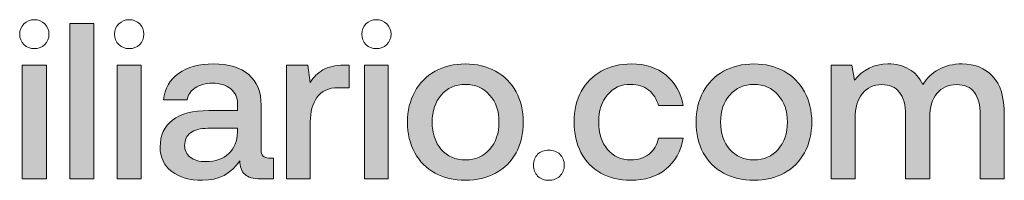
# Model space of a CAD drawing. Units: millimetres. Extents: x -166 to 2096, y 105 to 653.
# Drawn here: x 1977 to 2000, y 645 to 648 of the extents above; entities that cross this region are included whole.
import ezdxf

# ---------------------------------------------------------------- set-up
doc = ezdxf.new("R2010")
doc.units = ezdxf.units.MM
doc.header["$MEASUREMENT"] = 0
doc.layers.add('Header _ Footer', color=7, linetype='Continuous', lineweight=0)

msp = doc.modelspace()

# ---------------------------------------------------------------- hatches: boundary and pattern name
at = {"layer": 'Header _ Footer'}
h = msp.add_hatch(color=256, dxfattribs=at)
h.dxf.hatch_style = 2
h.paths.add_polyline_path([(1979.17582, 648.26996), (1978.62858, 648.26996), (1978.62858, 644.73395), (1979.17582, 644.73395)])
h = msp.add_hatch(color=256, dxfattribs=at)
h.dxf.hatch_style = 2
h.paths.add_polyline_path([(1977.54814, 644.73395), (1978.09538, 644.73395), (1978.09538, 647.32025), (1977.54814, 647.32025)])
h = msp.add_hatch(color=256, dxfattribs=at)
h.dxf.hatch_style = 2
h.paths.add_polyline_path([(1979.70903, 647.32025), (1979.70903, 644.73395), (1980.25621, 644.73395), (1980.25621, 647.32025)])
h = msp.add_hatch(color=256, dxfattribs=at)
h.dxf.hatch_style = 2
edge = h.paths.add_edge_path()
edge.add_spline(control_points=[(1982.44865, 645.79474), (1982.44517, 645.59271), (1982.37852, 645.43109), (1982.24876, 645.30981), (1982.12596, 645.1886), (1981.9506, 645.12799), (1981.72606, 645.12799), (1981.57524, 645.12799), (1981.45945, 645.16168), (1981.37175, 645.229), (1981.28758, 645.29639), (1981.24546, 645.38562), (1981.24546, 645.4967), (1981.24546, 645.62469), (1981.29112, 645.7207), (1981.38231, 645.78467), (1981.47349, 645.85199), (1981.60331, 645.88568), (1981.77165, 645.88568), (1981.77165, 645.88568), (1982.44865, 645.88568), (1982.44865, 645.88568), (1982.44865, 645.88568), (1982.44865, 645.79474), (1982.44865, 645.79474)], knot_values=[0, 0, 0, 0, 1, 1, 1, 2, 2, 2, 3, 3, 3, 4, 4, 4, 5, 5, 5, 6, 6, 6, 7, 7, 7, 8, 8, 8, 8], degree=3, periodic=0)
edge = h.paths.add_edge_path()
edge.add_spline(control_points=[(1981.79618, 646.28979), (1981.43492, 646.28979), (1981.1613, 646.21741), (1980.97184, 646.07257), (1980.78239, 645.93115), (1980.68773, 645.72742), (1980.68773, 645.46136), (1980.68773, 645.22565), (1980.77543, 645.04041), (1980.95085, 644.9057), (1981.1262, 644.771), (1981.35771, 644.70367), (1981.64891, 644.70367), (1982.02421, 644.70367), (1982.30839, 644.85187), (1982.50132, 645.14819), (1982.50132, 645.01349), (1982.5399, 644.91077), (1982.61357, 644.84003), (1982.68724, 644.76935), (1982.80998, 644.73395), (1982.97837, 644.73395), (1982.97837, 644.73395), (1983.26603, 644.73395), (1983.26603, 644.73395), (1983.26603, 644.73395), (1983.26603, 645.2088), (1983.26603, 645.2088), (1983.26603, 645.2088), (1983.16081, 645.2088), (1983.16081, 645.2088), (1983.04503, 645.2088), (1982.98887, 645.26941), (1982.98887, 645.39062), (1982.98887, 645.39062), (1982.98887, 646.41101), (1982.98887, 646.41101), (1982.98887, 646.71411), (1982.89421, 646.94647), (1982.70475, 647.10809), (1982.51536, 647.26978), (1982.24876, 647.35059), (1981.90147, 647.35059), (1981.57524, 647.35059), (1981.31211, 647.2782), (1981.10868, 647.13336), (1980.90525, 646.99194), (1980.79295, 646.79156), (1980.76493, 646.53229), (1980.76493, 646.53229), (1981.30162, 646.53229), (1981.30162, 646.53229), (1981.31913, 646.64679), (1981.38231, 646.73767), (1981.48399, 646.80505), (1981.58574, 646.87573), (1981.71904, 646.91113), (1981.87687, 646.91113), (1982.05577, 646.91113), (1982.19609, 646.86902), (1982.29435, 646.78485), (1982.3961, 646.70398), (1982.44865, 646.59119), (1982.44865, 646.44641), (1982.44865, 646.44641), (1982.44865, 646.28979), (1982.44865, 646.28979), (1982.44865, 646.28979), (1981.79618, 646.28979), (1981.79618, 646.28979)], knot_values=[0, 0, 0, 0, 1, 1, 1, 2, 2, 2, 3, 3, 3, 4, 4, 4, 5, 5, 5, 6, 6, 6, 7, 7, 7, 8, 8, 8, 9, 9, 9, 10, 10, 10, 11, 11, 11, 12, 12, 12, 13, 13, 13, 14, 14, 14, 15, 15, 15, 16, 16, 16, 17, 17, 17, 18, 18, 18, 19, 19, 19, 20, 20, 20, 21, 21, 21, 22, 22, 22, 23, 23, 23, 23], degree=3, periodic=0)
h = msp.add_hatch(color=256, dxfattribs=at)
h.dxf.hatch_style = 2
edge = h.paths.add_edge_path()
edge.add_spline(control_points=[(1984.10795, 646.03217), (1984.10795, 646.25781), (1984.15702, 646.44299), (1984.25877, 646.58783), (1984.36052, 646.73602), (1984.52537, 646.81006), (1984.74986, 646.81006), (1984.74986, 646.81006), (1984.99192, 646.81006), (1984.99192, 646.81006), (1984.99192, 646.81006), (1984.99192, 647.32025), (1984.99192, 647.32025), (1984.99192, 647.32025), (1984.87266, 647.32025), (1984.87266, 647.32025), (1984.67271, 647.32025), (1984.51481, 647.28491), (1984.39555, 647.21417), (1984.27983, 647.14685), (1984.18162, 647.05255), (1984.10795, 646.93134), (1984.10795, 646.93134), (1984.04832, 647.32025), (1984.04832, 647.32025), (1984.04832, 647.32025), (1983.56419, 647.32025), (1983.56419, 647.32025), (1983.56419, 647.32025), (1983.56419, 644.73395), (1983.56419, 644.73395), (1983.56419, 644.73395), (1984.10795, 644.73395), (1984.10795, 644.73395), (1984.10795, 644.73395), (1984.10795, 646.03217), (1984.10795, 646.03217)], knot_values=[0, 0, 0, 0, 1, 1, 1, 2, 2, 2, 3, 3, 3, 4, 4, 4, 5, 5, 5, 6, 6, 6, 7, 7, 7, 8, 8, 8, 9, 9, 9, 10, 10, 10, 11, 11, 11, 12, 12, 12, 12], degree=3, periodic=0)
h = msp.add_hatch(color=256, dxfattribs=at)
h.dxf.hatch_style = 2
h.paths.add_polyline_path([(1985.88292, 647.32025), (1985.33915, 647.32025), (1985.33915, 644.73395), (1985.88292, 644.73395)])
h = msp.add_hatch(color=256, dxfattribs=at)
h.dxf.hatch_style = 2
edge = h.paths.add_edge_path()
edge.add_spline(control_points=[(1987.08964, 646.64337), (1987.22996, 646.80505), (1987.41233, 646.88586), (1987.64036, 646.88586), (1987.87193, 646.88586), (1988.0543, 646.80505), (1988.19108, 646.64337), (1988.33494, 646.48511), (1988.40513, 646.27972), (1988.40513, 646.0271), (1988.40513, 645.77454), (1988.33494, 645.56744), (1988.19108, 645.40582), (1988.0543, 645.24756), (1987.87193, 645.1684), (1987.64036, 645.1684), (1987.41233, 645.1684), (1987.22996, 645.24756), (1987.08964, 645.40582), (1986.95286, 645.56744), (1986.88267, 645.77454), (1986.88267, 646.0271), (1986.88267, 646.27972), (1986.95286, 646.48511), (1987.08964, 646.64337)], knot_values=[0, 0, 0, 0, 1, 1, 1, 2, 2, 2, 3, 3, 3, 4, 4, 4, 5, 5, 5, 6, 6, 6, 7, 7, 7, 8, 8, 8, 8], degree=3, periodic=0)
edge = h.paths.add_edge_path()
edge.add_spline(control_points=[(1986.94932, 644.8653), (1987.15275, 644.75757), (1987.38078, 644.70367), (1987.64036, 644.70367), (1987.89994, 644.70367), (1988.12797, 644.75757), (1988.32792, 644.8653), (1988.53141, 644.97644), (1988.68571, 645.13135), (1988.79448, 645.33002), (1988.90324, 645.5321), (1988.95933, 645.76447), (1988.95933, 646.0271), (1988.95933, 646.28644), (1988.90324, 646.51544), (1988.79448, 646.71411), (1988.68571, 646.91614), (1988.53141, 647.07275), (1988.32792, 647.1839), (1988.12797, 647.29504), (1987.89994, 647.35059), (1987.64036, 647.35059), (1987.38078, 647.35059), (1987.15275, 647.29504), (1986.94932, 647.1839), (1986.74937, 647.07275), (1986.59501, 646.91614), (1986.48625, 646.71411), (1986.37754, 646.51544), (1986.32139, 646.28644), (1986.32139, 646.0271), (1986.32139, 645.76447), (1986.37754, 645.5321), (1986.48625, 645.33002), (1986.59501, 645.13135), (1986.74937, 644.97644), (1986.94932, 644.8653)], knot_values=[0, 0, 0, 0, 1, 1, 1, 2, 2, 2, 3, 3, 3, 4, 4, 4, 5, 5, 5, 6, 6, 6, 7, 7, 7, 8, 8, 8, 9, 9, 9, 10, 10, 10, 11, 11, 11, 12, 12, 12, 12], degree=3, periodic=0)
h = msp.add_hatch(color=256, dxfattribs=at)
h.dxf.hatch_style = 2
edge = h.paths.add_edge_path()
edge.add_spline(control_points=[(1990.72734, 644.8653), (1990.92375, 644.75757), (1991.1483, 644.70367), (1991.40434, 644.70367), (1991.73063, 644.70367), (1991.99723, 644.78784), (1992.20768, 644.95624), (1992.41813, 645.12799), (1992.54441, 645.36371), (1992.59703, 645.66345), (1992.59703, 645.66345), (1992.03929, 645.66345), (1992.03929, 645.66345), (1992.00767, 645.5119), (1991.93406, 645.39062), (1991.8253, 645.29974), (1991.71305, 645.21216), (1991.57273, 645.1684), (1991.40434, 645.1684), (1991.18687, 645.1684), (1991.00798, 645.24756), (1990.87468, 645.40582), (1990.74138, 645.56744), (1990.67826, 645.77625), (1990.67826, 646.03217), (1990.67826, 646.28473), (1990.74138, 646.49017), (1990.87468, 646.64844), (1991.00798, 646.8067), (1991.18687, 646.88586), (1991.40434, 646.88586), (1991.56572, 646.88586), (1991.7025, 646.8421), (1991.8148, 646.75452), (1991.9235, 646.66699), (1991.99723, 646.54907), (1992.03581, 646.40094), (1992.03581, 646.40094), (1992.59703, 646.40094), (1992.59703, 646.40094), (1992.54441, 646.69391), (1992.41813, 646.92456), (1992.21116, 647.09296), (1992.00767, 647.26471), (1991.74461, 647.35059), (1991.41838, 647.35059), (1991.15879, 647.35059), (1990.93077, 647.29504), (1990.73436, 647.1839), (1990.53788, 647.07611), (1990.38707, 646.92291), (1990.2783, 646.72424), (1990.16954, 646.52551), (1990.11699, 646.29486), (1990.11699, 646.03217), (1990.11699, 645.76953), (1990.16954, 645.53717), (1990.27128, 645.33508), (1990.38005, 645.13306), (1990.53086, 644.97644), (1990.72734, 644.8653)], knot_values=[0, 0, 0, 0, 1, 1, 1, 2, 2, 2, 3, 3, 3, 4, 4, 4, 5, 5, 5, 6, 6, 6, 7, 7, 7, 8, 8, 8, 9, 9, 9, 10, 10, 10, 11, 11, 11, 12, 12, 12, 13, 13, 13, 14, 14, 14, 15, 15, 15, 16, 16, 16, 17, 17, 17, 18, 18, 18, 19, 19, 19, 20, 20, 20, 20], degree=3, periodic=0)
h = msp.add_hatch(color=256, dxfattribs=at)
h.dxf.hatch_style = 2
edge = h.paths.add_edge_path()
edge.add_spline(control_points=[(1993.65995, 646.64337), (1993.80027, 646.80505), (1993.98265, 646.88586), (1994.21067, 646.88586), (1994.44218, 646.88586), (1994.62461, 646.80505), (1994.76146, 646.64337), (1994.90525, 646.48511), (1994.97538, 646.27972), (1994.97538, 646.0271), (1994.97538, 645.77454), (1994.90525, 645.56744), (1994.76146, 645.40582), (1994.62461, 645.24756), (1994.44218, 645.1684), (1994.21067, 645.1684), (1993.98265, 645.1684), (1993.80027, 645.24756), (1993.65995, 645.40582), (1993.52311, 645.56744), (1993.45298, 645.77454), (1993.45298, 646.0271), (1993.45298, 646.27972), (1993.52311, 646.48511), (1993.65995, 646.64337)], knot_values=[0, 0, 0, 0, 1, 1, 1, 2, 2, 2, 3, 3, 3, 4, 4, 4, 5, 5, 5, 6, 6, 6, 7, 7, 7, 8, 8, 8, 8], degree=3, periodic=0)
edge = h.paths.add_edge_path()
edge.add_spline(control_points=[(1993.51963, 644.8653), (1993.72306, 644.75757), (1993.95109, 644.70367), (1994.21067, 644.70367), (1994.47026, 644.70367), (1994.70176, 644.75757), (1994.89824, 644.8653), (1995.10167, 644.97644), (1995.25602, 645.13135), (1995.36479, 645.33002), (1995.47349, 645.5321), (1995.52964, 645.76447), (1995.52964, 646.0271), (1995.52964, 646.28644), (1995.47349, 646.51544), (1995.36479, 646.71411), (1995.25602, 646.91614), (1995.10167, 647.07275), (1994.89824, 647.1839), (1994.70176, 647.29504), (1994.47026, 647.35059), (1994.21067, 647.35059), (1993.95109, 647.35059), (1993.72306, 647.29504), (1993.51963, 647.1839), (1993.31962, 647.07275), (1993.16533, 646.91614), (1993.05656, 646.71411), (1992.94786, 646.51544), (1992.89518, 646.28644), (1992.89518, 646.0271), (1992.89518, 645.76447), (1992.94786, 645.5321), (1993.05656, 645.33002), (1993.16533, 645.13135), (1993.31962, 644.97644), (1993.51963, 644.8653)], knot_values=[0, 0, 0, 0, 1, 1, 1, 2, 2, 2, 3, 3, 3, 4, 4, 4, 5, 5, 5, 6, 6, 6, 7, 7, 7, 8, 8, 8, 9, 9, 9, 10, 10, 10, 11, 11, 11, 12, 12, 12, 12], degree=3, periodic=0)
h = msp.add_hatch(color=256, dxfattribs=at)
h.dxf.hatch_style = 2
edge = h.paths.add_edge_path()
edge.add_spline(control_points=[(1996.51536, 646.11804), (1996.51536, 646.3504), (1996.56797, 646.53564), (1996.67674, 646.67371), (1996.78898, 646.81177), (1996.93632, 646.8808), (1997.12223, 646.8808), (1997.29765, 646.8808), (1997.43443, 646.8219), (1997.52568, 646.70398), (1997.62034, 646.58954), (1997.66594, 646.41779), (1997.66594, 646.18878), (1997.66594, 646.18878), (1997.66594, 644.73395), (1997.66594, 644.73395), (1997.66594, 644.73395), (1998.21672, 644.73395), (1998.21672, 644.73395), (1998.21672, 644.73395), (1998.21672, 646.13318), (1998.21672, 646.13318), (1998.21672, 646.36554), (1998.26933, 646.54742), (1998.37803, 646.67877), (1998.49034, 646.81348), (1998.64116, 646.8808), (1998.82707, 646.8808), (1999.00596, 646.8808), (1999.1428, 646.8219), (1999.23399, 646.70398), (1999.3217, 646.58612), (1999.36729, 646.41437), (1999.36729, 646.18878), (1999.36729, 646.18878), (1999.36729, 644.73395), (1999.36729, 644.73395), (1999.36729, 644.73395), (1999.91453, 644.73395), (1999.91453, 644.73395), (1999.91453, 644.73395), (1999.91453, 646.19385), (1999.91453, 646.19385), (1999.91453, 646.5979), (1999.82328, 646.89093), (1999.64793, 647.07275), (1999.46904, 647.258), (1999.23753, 647.35059), (1998.95335, 647.35059), (1998.74638, 647.35059), (1998.56749, 647.30847), (1998.42015, 647.2243), (1998.26933, 647.14349), (1998.15007, 647.02899), (1998.05882, 646.8808), (1997.98515, 647.03906), (1997.87992, 647.15692), (1997.74315, 647.23438), (1997.60283, 647.31183), (1997.44493, 647.35059), (1997.26255, 647.35059), (1996.94334, 647.34723), (1996.69078, 647.2243), (1996.50486, 646.98181), (1996.50486, 646.98181), (1996.44523, 647.32025), (1996.44523, 647.32025), (1996.44523, 647.32025), (1995.96812, 647.32025), (1995.96812, 647.32025), (1995.96812, 647.32025), (1995.96812, 644.73395), (1995.96812, 644.73395), (1995.96812, 644.73395), (1996.51536, 644.73395), (1996.51536, 644.73395), (1996.51536, 644.73395), (1996.51536, 646.11804), (1996.51536, 646.11804)], knot_values=[0, 0, 0, 0, 1, 1, 1, 2, 2, 2, 3, 3, 3, 4, 4, 4, 5, 5, 5, 6, 6, 6, 7, 7, 7, 8, 8, 8, 9, 9, 9, 10, 10, 10, 11, 11, 11, 12, 12, 12, 13, 13, 13, 14, 14, 14, 15, 15, 15, 16, 16, 16, 17, 17, 17, 18, 18, 18, 19, 19, 19, 20, 20, 20, 21, 21, 21, 22, 22, 22, 23, 23, 23, 24, 24, 24, 25, 25, 25, 26, 26, 26, 26], degree=3, periodic=0)

# ---------------------------------------------------------------- linework, layer by layer
for points in [[(1979.17582, 648.26996), (1978.62858, 648.26996), (1978.62858, 644.73395), (1979.17582, 644.73395)], [(1977.54814, 644.73395), (1978.09538, 644.73395), (1978.09538, 647.32025), (1977.54814, 647.32025)], [(1979.70903, 647.32025), (1979.70903, 644.73395), (1980.25621, 644.73395), (1980.25621, 647.32025)], [(1985.88292, 647.32025), (1985.33915, 647.32025), (1985.33915, 644.73395), (1985.88292, 644.73395)]]:
    msp.add_lwpolyline(points, close=True, dxfattribs=at)
for points, knots in [([(1977.82176, 647.69916), (1977.91648, 647.69916), (1977.99717, 647.72943), (1978.06028, 647.79004), (1978.12346, 647.85406), (1978.15501, 647.93317), (1978.15501, 648.02747), (1978.15501, 648.12177), (1978.12346, 648.19922), (1978.06028, 648.25983), (1977.99717, 648.32379), (1977.91648, 648.35583), (1977.82176, 648.35583), (1977.72703, 648.35583), (1977.64988, 648.32379), (1977.58323, 648.25983), (1977.52012, 648.19922), (1977.48857, 648.12177), (1977.48857, 648.02747), (1977.48857, 647.93317), (1977.52012, 647.85406), (1977.58323, 647.79004), (1977.64988, 647.72943), (1977.72703, 647.69916), (1977.82176, 647.69916)], [0, 0, 0, 0, 1, 1, 1, 2, 2, 2, 3, 3, 3, 4, 4, 4, 5, 5, 5, 6, 6, 6, 7, 7, 7, 8, 8, 8, 8]), ([(1979.98265, 647.69916), (1980.07731, 647.69916), (1980.15452, 647.72943), (1980.22117, 647.79004), (1980.28434, 647.85406), (1980.3159, 647.93317), (1980.3159, 648.02747), (1980.3159, 648.12177), (1980.28434, 648.19922), (1980.22117, 648.25983), (1980.15452, 648.32379), (1980.07731, 648.35583), (1979.98265, 648.35583), (1979.88792, 648.35583), (1979.81077, 648.32379), (1979.74412, 648.25983), (1979.68095, 648.19922), (1979.6494, 648.12177), (1979.6494, 648.02747), (1979.6494, 647.93317), (1979.68095, 647.85406), (1979.74412, 647.79004), (1979.81077, 647.72943), (1979.88792, 647.69916), (1979.98265, 647.69916)], [0, 0, 0, 0, 1, 1, 1, 2, 2, 2, 3, 3, 3, 4, 4, 4, 5, 5, 5, 6, 6, 6, 7, 7, 7, 8, 8, 8, 8]), ([(1985.61284, 647.69916), (1985.70402, 647.69916), (1985.78471, 647.72943), (1985.84782, 647.79004), (1985.91099, 647.85406), (1985.94609, 647.93317), (1985.94609, 648.02747), (1985.94609, 648.12177), (1985.91099, 648.19922), (1985.84782, 648.25983), (1985.78471, 648.32379), (1985.70402, 648.35583), (1985.61284, 648.35583), (1985.51811, 648.35583), (1985.43742, 648.32379), (1985.37431, 648.25983), (1985.31114, 648.19922), (1985.27958, 648.12177), (1985.27958, 648.02747), (1985.27958, 647.93317), (1985.31114, 647.85406), (1985.37431, 647.79004), (1985.43742, 647.72943), (1985.51811, 647.69916), (1985.61284, 647.69916)], [0, 0, 0, 0, 1, 1, 1, 2, 2, 2, 3, 3, 3, 4, 4, 4, 5, 5, 5, 6, 6, 6, 7, 7, 7, 8, 8, 8, 8]), ([(1981.79618, 646.28979), (1981.43492, 646.28979), (1981.1613, 646.21741), (1980.97184, 646.07257), (1980.78239, 645.93115), (1980.68773, 645.72742), (1980.68773, 645.46136), (1980.68773, 645.22565), (1980.77543, 645.04041), (1980.95085, 644.9057), (1981.1262, 644.771), (1981.35771, 644.70367), (1981.64891, 644.70367), (1982.02421, 644.70367), (1982.30839, 644.85187), (1982.50132, 645.14819), (1982.50132, 645.01349), (1982.5399, 644.91077), (1982.61357, 644.84003), (1982.68724, 644.76935), (1982.80998, 644.73395), (1982.97837, 644.73395), (1982.97837, 644.73395), (1983.26603, 644.73395), (1983.26603, 644.73395), (1983.26603, 644.73395), (1983.26603, 645.2088), (1983.26603, 645.2088), (1983.26603, 645.2088), (1983.16081, 645.2088), (1983.16081, 645.2088), (1983.04503, 645.2088), (1982.98887, 645.26941), (1982.98887, 645.39062), (1982.98887, 645.39062), (1982.98887, 646.41101), (1982.98887, 646.41101), (1982.98887, 646.71411), (1982.89421, 646.94647), (1982.70475, 647.10809), (1982.51536, 647.26978), (1982.24876, 647.35059), (1981.90147, 647.35059), (1981.57524, 647.35059), (1981.31211, 647.2782), (1981.10868, 647.13336), (1980.90525, 646.99194), (1980.79295, 646.79156), (1980.76493, 646.53229), (1980.76493, 646.53229), (1981.30162, 646.53229), (1981.30162, 646.53229), (1981.31913, 646.64679), (1981.38231, 646.73767), (1981.48399, 646.80505), (1981.58574, 646.87573), (1981.71904, 646.91113), (1981.87687, 646.91113), (1982.05577, 646.91113), (1982.19609, 646.86902), (1982.29435, 646.78485), (1982.3961, 646.70398), (1982.44865, 646.59119), (1982.44865, 646.44641), (1982.44865, 646.44641), (1982.44865, 646.28979), (1982.44865, 646.28979), (1982.44865, 646.28979), (1981.79618, 646.28979), (1981.79618, 646.28979)], [0, 0, 0, 0, 1, 1, 1, 2, 2, 2, 3, 3, 3, 4, 4, 4, 5, 5, 5, 6, 6, 6, 7, 7, 7, 8, 8, 8, 9, 9, 9, 10, 10, 10, 11, 11, 11, 12, 12, 12, 13, 13, 13, 14, 14, 14, 15, 15, 15, 16, 16, 16, 17, 17, 17, 18, 18, 18, 19, 19, 19, 20, 20, 20, 21, 21, 21, 22, 22, 22, 23, 23, 23, 23]), ([(1984.10795, 646.03217), (1984.10795, 646.25781), (1984.15702, 646.44299), (1984.25877, 646.58783), (1984.36052, 646.73602), (1984.52537, 646.81006), (1984.74986, 646.81006), (1984.74986, 646.81006), (1984.99192, 646.81006), (1984.99192, 646.81006), (1984.99192, 646.81006), (1984.99192, 647.32025), (1984.99192, 647.32025), (1984.99192, 647.32025), (1984.87266, 647.32025), (1984.87266, 647.32025), (1984.67271, 647.32025), (1984.51481, 647.28491), (1984.39555, 647.21417), (1984.27983, 647.14685), (1984.18162, 647.05255), (1984.10795, 646.93134), (1984.10795, 646.93134), (1984.04832, 647.32025), (1984.04832, 647.32025), (1984.04832, 647.32025), (1983.56419, 647.32025), (1983.56419, 647.32025), (1983.56419, 647.32025), (1983.56419, 644.73395), (1983.56419, 644.73395), (1983.56419, 644.73395), (1984.10795, 644.73395), (1984.10795, 644.73395), (1984.10795, 644.73395), (1984.10795, 646.03217), (1984.10795, 646.03217)], [0, 0, 0, 0, 1, 1, 1, 2, 2, 2, 3, 3, 3, 4, 4, 4, 5, 5, 5, 6, 6, 6, 7, 7, 7, 8, 8, 8, 9, 9, 9, 10, 10, 10, 11, 11, 11, 12, 12, 12, 12]), ([(1986.94932, 644.8653), (1987.15275, 644.75757), (1987.38078, 644.70367), (1987.64036, 644.70367), (1987.89994, 644.70367), (1988.12797, 644.75757), (1988.32792, 644.8653), (1988.53141, 644.97644), (1988.68571, 645.13135), (1988.79448, 645.33002), (1988.90324, 645.5321), (1988.95933, 645.76447), (1988.95933, 646.0271), (1988.95933, 646.28644), (1988.90324, 646.51544), (1988.79448, 646.71411), (1988.68571, 646.91614), (1988.53141, 647.07275), (1988.32792, 647.1839), (1988.12797, 647.29504), (1987.89994, 647.35059), (1987.64036, 647.35059), (1987.38078, 647.35059), (1987.15275, 647.29504), (1986.94932, 647.1839), (1986.74937, 647.07275), (1986.59501, 646.91614), (1986.48625, 646.71411), (1986.37754, 646.51544), (1986.32139, 646.28644), (1986.32139, 646.0271), (1986.32139, 645.76447), (1986.37754, 645.5321), (1986.48625, 645.33002), (1986.59501, 645.13135), (1986.74937, 644.97644), (1986.94932, 644.8653)], [0, 0, 0, 0, 1, 1, 1, 2, 2, 2, 3, 3, 3, 4, 4, 4, 5, 5, 5, 6, 6, 6, 7, 7, 7, 8, 8, 8, 9, 9, 9, 10, 10, 10, 11, 11, 11, 12, 12, 12, 12]), ([(1990.72734, 644.8653), (1990.92375, 644.75757), (1991.1483, 644.70367), (1991.40434, 644.70367), (1991.73063, 644.70367), (1991.99723, 644.78784), (1992.20768, 644.95624), (1992.41813, 645.12799), (1992.54441, 645.36371), (1992.59703, 645.66345), (1992.59703, 645.66345), (1992.03929, 645.66345), (1992.03929, 645.66345), (1992.00767, 645.5119), (1991.93406, 645.39062), (1991.8253, 645.29974), (1991.71305, 645.21216), (1991.57273, 645.1684), (1991.40434, 645.1684), (1991.18687, 645.1684), (1991.00798, 645.24756), (1990.87468, 645.40582), (1990.74138, 645.56744), (1990.67826, 645.77625), (1990.67826, 646.03217), (1990.67826, 646.28473), (1990.74138, 646.49017), (1990.87468, 646.64844), (1991.00798, 646.8067), (1991.18687, 646.88586), (1991.40434, 646.88586), (1991.56572, 646.88586), (1991.7025, 646.8421), (1991.8148, 646.75452), (1991.9235, 646.66699), (1991.99723, 646.54907), (1992.03581, 646.40094), (1992.03581, 646.40094), (1992.59703, 646.40094), (1992.59703, 646.40094), (1992.54441, 646.69391), (1992.41813, 646.92456), (1992.21116, 647.09296), (1992.00767, 647.26471), (1991.74461, 647.35059), (1991.41838, 647.35059), (1991.15879, 647.35059), (1990.93077, 647.29504), (1990.73436, 647.1839), (1990.53788, 647.07611), (1990.38707, 646.92291), (1990.2783, 646.72424), (1990.16954, 646.52551), (1990.11699, 646.29486), (1990.11699, 646.03217), (1990.11699, 645.76953), (1990.16954, 645.53717), (1990.27128, 645.33508), (1990.38005, 645.13306), (1990.53086, 644.97644), (1990.72734, 644.8653)], [0, 0, 0, 0, 1, 1, 1, 2, 2, 2, 3, 3, 3, 4, 4, 4, 5, 5, 5, 6, 6, 6, 7, 7, 7, 8, 8, 8, 9, 9, 9, 10, 10, 10, 11, 11, 11, 12, 12, 12, 13, 13, 13, 14, 14, 14, 15, 15, 15, 16, 16, 16, 17, 17, 17, 18, 18, 18, 19, 19, 19, 20, 20, 20, 20]), ([(1993.51963, 644.8653), (1993.72306, 644.75757), (1993.95109, 644.70367), (1994.21067, 644.70367), (1994.47026, 644.70367), (1994.70176, 644.75757), (1994.89824, 644.8653), (1995.10167, 644.97644), (1995.25602, 645.13135), (1995.36479, 645.33002), (1995.47349, 645.5321), (1995.52964, 645.76447), (1995.52964, 646.0271), (1995.52964, 646.28644), (1995.47349, 646.51544), (1995.36479, 646.71411), (1995.25602, 646.91614), (1995.10167, 647.07275), (1994.89824, 647.1839), (1994.70176, 647.29504), (1994.47026, 647.35059), (1994.21067, 647.35059), (1993.95109, 647.35059), (1993.72306, 647.29504), (1993.51963, 647.1839), (1993.31962, 647.07275), (1993.16533, 646.91614), (1993.05656, 646.71411), (1992.94786, 646.51544), (1992.89518, 646.28644), (1992.89518, 646.0271), (1992.89518, 645.76447), (1992.94786, 645.5321), (1993.05656, 645.33002), (1993.16533, 645.13135), (1993.31962, 644.97644), (1993.51963, 644.8653)], [0, 0, 0, 0, 1, 1, 1, 2, 2, 2, 3, 3, 3, 4, 4, 4, 5, 5, 5, 6, 6, 6, 7, 7, 7, 8, 8, 8, 9, 9, 9, 10, 10, 10, 11, 11, 11, 12, 12, 12, 12]), ([(1996.51536, 646.11804), (1996.51536, 646.3504), (1996.56797, 646.53564), (1996.67674, 646.67371), (1996.78898, 646.81177), (1996.93632, 646.8808), (1997.12223, 646.8808), (1997.29765, 646.8808), (1997.43443, 646.8219), (1997.52568, 646.70398), (1997.62034, 646.58954), (1997.66594, 646.41779), (1997.66594, 646.18878), (1997.66594, 646.18878), (1997.66594, 644.73395), (1997.66594, 644.73395), (1997.66594, 644.73395), (1998.21672, 644.73395), (1998.21672, 644.73395), (1998.21672, 644.73395), (1998.21672, 646.13318), (1998.21672, 646.13318), (1998.21672, 646.36554), (1998.26933, 646.54742), (1998.37803, 646.67877), (1998.49034, 646.81348), (1998.64116, 646.8808), (1998.82707, 646.8808), (1999.00596, 646.8808), (1999.1428, 646.8219), (1999.23399, 646.70398), (1999.3217, 646.58612), (1999.36729, 646.41437), (1999.36729, 646.18878), (1999.36729, 646.18878), (1999.36729, 644.73395), (1999.36729, 644.73395), (1999.36729, 644.73395), (1999.91453, 644.73395), (1999.91453, 644.73395), (1999.91453, 644.73395), (1999.91453, 646.19385), (1999.91453, 646.19385), (1999.91453, 646.5979), (1999.82328, 646.89093), (1999.64793, 647.07275), (1999.46904, 647.258), (1999.23753, 647.35059), (1998.95335, 647.35059), (1998.74638, 647.35059), (1998.56749, 647.30847), (1998.42015, 647.2243), (1998.26933, 647.14349), (1998.15007, 647.02899), (1998.05882, 646.8808), (1997.98515, 647.03906), (1997.87992, 647.15692), (1997.74315, 647.23438), (1997.60283, 647.31183), (1997.44493, 647.35059), (1997.26255, 647.35059), (1996.94334, 647.34723), (1996.69078, 647.2243), (1996.50486, 646.98181), (1996.50486, 646.98181), (1996.44523, 647.32025), (1996.44523, 647.32025), (1996.44523, 647.32025), (1995.96812, 647.32025), (1995.96812, 647.32025), (1995.96812, 647.32025), (1995.96812, 644.73395), (1995.96812, 644.73395), (1995.96812, 644.73395), (1996.51536, 644.73395), (1996.51536, 644.73395), (1996.51536, 644.73395), (1996.51536, 646.11804), (1996.51536, 646.11804)], [0, 0, 0, 0, 1, 1, 1, 2, 2, 2, 3, 3, 3, 4, 4, 4, 5, 5, 5, 6, 6, 6, 7, 7, 7, 8, 8, 8, 9, 9, 9, 10, 10, 10, 11, 11, 11, 12, 12, 12, 13, 13, 13, 14, 14, 14, 15, 15, 15, 16, 16, 16, 17, 17, 17, 18, 18, 18, 19, 19, 19, 20, 20, 20, 21, 21, 21, 22, 22, 22, 23, 23, 23, 24, 24, 24, 25, 25, 25, 26, 26, 26, 26]), ([(1987.08964, 646.64337), (1987.22996, 646.80505), (1987.41233, 646.88586), (1987.64036, 646.88586), (1987.87193, 646.88586), (1988.0543, 646.80505), (1988.19108, 646.64337), (1988.33494, 646.48511), (1988.40513, 646.27972), (1988.40513, 646.0271), (1988.40513, 645.77454), (1988.33494, 645.56744), (1988.19108, 645.40582), (1988.0543, 645.24756), (1987.87193, 645.1684), (1987.64036, 645.1684), (1987.41233, 645.1684), (1987.22996, 645.24756), (1987.08964, 645.40582), (1986.95286, 645.56744), (1986.88267, 645.77454), (1986.88267, 646.0271), (1986.88267, 646.27972), (1986.95286, 646.48511), (1987.08964, 646.64337)], [0, 0, 0, 0, 1, 1, 1, 2, 2, 2, 3, 3, 3, 4, 4, 4, 5, 5, 5, 6, 6, 6, 7, 7, 7, 8, 8, 8, 8]), ([(1993.65995, 646.64337), (1993.80027, 646.80505), (1993.98265, 646.88586), (1994.21067, 646.88586), (1994.44218, 646.88586), (1994.62461, 646.80505), (1994.76146, 646.64337), (1994.90525, 646.48511), (1994.97538, 646.27972), (1994.97538, 646.0271), (1994.97538, 645.77454), (1994.90525, 645.56744), (1994.76146, 645.40582), (1994.62461, 645.24756), (1994.44218, 645.1684), (1994.21067, 645.1684), (1993.98265, 645.1684), (1993.80027, 645.24756), (1993.65995, 645.40582), (1993.52311, 645.56744), (1993.45298, 645.77454), (1993.45298, 646.0271), (1993.45298, 646.27972), (1993.52311, 646.48511), (1993.65995, 646.64337)], [0, 0, 0, 0, 1, 1, 1, 2, 2, 2, 3, 3, 3, 4, 4, 4, 5, 5, 5, 6, 6, 6, 7, 7, 7, 8, 8, 8, 8]), ([(1982.44865, 645.79474), (1982.44517, 645.59271), (1982.37852, 645.43109), (1982.24876, 645.30981), (1982.12596, 645.1886), (1981.9506, 645.12799), (1981.72606, 645.12799), (1981.57524, 645.12799), (1981.45945, 645.16168), (1981.37175, 645.229), (1981.28758, 645.29639), (1981.24546, 645.38562), (1981.24546, 645.4967), (1981.24546, 645.62469), (1981.29112, 645.7207), (1981.38231, 645.78467), (1981.47349, 645.85199), (1981.60331, 645.88568), (1981.77165, 645.88568), (1981.77165, 645.88568), (1982.44865, 645.88568), (1982.44865, 645.88568), (1982.44865, 645.88568), (1982.44865, 645.79474), (1982.44865, 645.79474)], [0, 0, 0, 0, 1, 1, 1, 2, 2, 2, 3, 3, 3, 4, 4, 4, 5, 5, 5, 6, 6, 6, 7, 7, 7, 8, 8, 8, 8]), ([(1989.53819, 644.70367), (1989.63987, 644.70367), (1989.72404, 644.73566), (1989.79075, 644.79962), (1989.85734, 644.86365), (1989.8925, 644.94611), (1989.8925, 645.04718), (1989.8925, 645.14819), (1989.85734, 645.23071), (1989.79075, 645.29468), (1989.72404, 645.35864), (1989.63987, 645.39062), (1989.53819, 645.39062), (1989.43644, 645.39062), (1989.35221, 645.35864), (1989.28556, 645.29468), (1989.22245, 645.23071), (1989.1909, 645.14819), (1989.1909, 645.04718), (1989.1909, 644.94611), (1989.22245, 644.86365), (1989.28556, 644.79962), (1989.35221, 644.73566), (1989.43644, 644.70367), (1989.53819, 644.70367)], [0, 0, 0, 0, 1, 1, 1, 2, 2, 2, 3, 3, 3, 4, 4, 4, 5, 5, 5, 6, 6, 6, 7, 7, 7, 8, 8, 8, 8])]:
    msp.add_open_spline(points, degree=3, knots=knots, dxfattribs=at)

doc.saveas('drawing.dxf')
